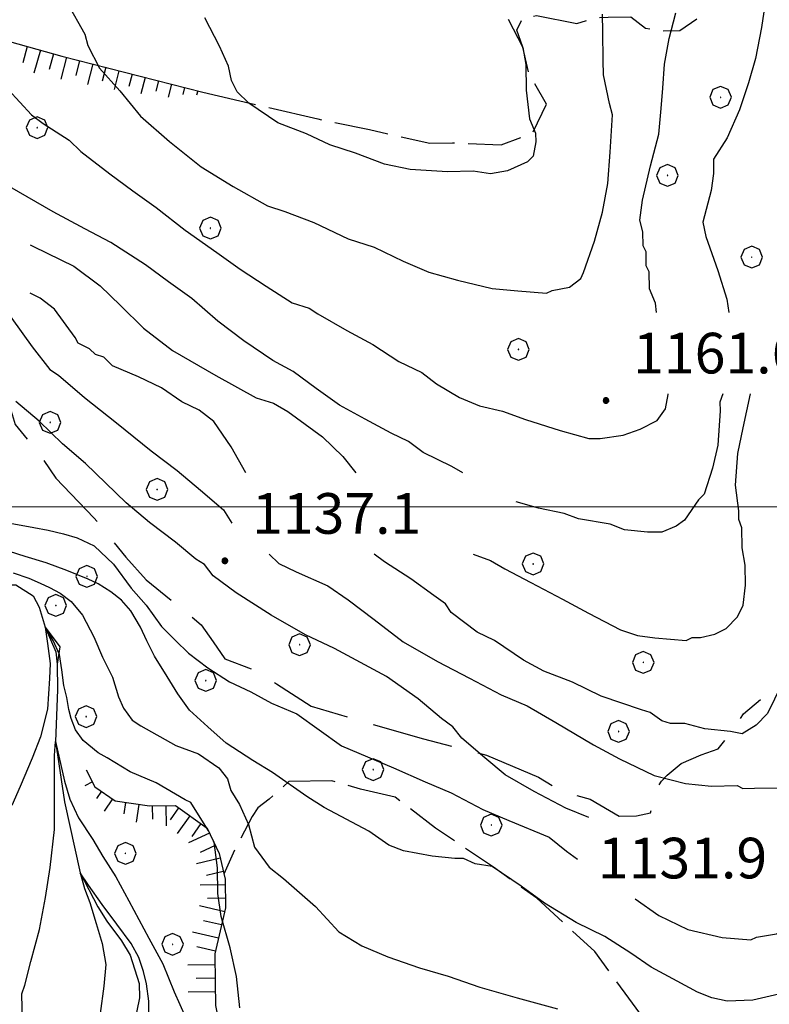
# Model space of a CAD drawing. Extents: x 2579672 to 2584496, y 4496787 to 4500245.
# Drawn here: x 2581137 to 2581275, y 4499408 to 4499590 of the extents above; entities that cross this region are included whole.
import ezdxf

# ---------------------------------------------------------------- set-up
doc = ezdxf.new("R2010")
doc.units = 0
doc.header["$LTSCALE"] = 5
doc.header["$MEASUREMENT"] = 0
for name, pattern in [('103', [4, 3, -1]), ('701', [2.5, 2, -0.5]), ('714', [2.5, -2, -0.5]), ('LSCA1', [1, -0.5, -0.5])]:
    doc.linetypes.add(name, pattern=pattern)
for name, color, linetype in [('10300000', 1, '103'), ('30200000', 1, 'Continuous'), ('60100000', 1, 'LSCA1'), ('70100000', 1, '701'), ('70400000', 1, 'Continuous'), ('71400000', 1, '714'), ('80100000', 2, 'Continuous'), ('80200000', 1, 'Continuous'), ('80400000', 1, 'Continuous'), ('A0140000', 2, 'Continuous'), ('PARAMETR', 1, 'Continuous')]:
    doc.layers.add(name, color=color, linetype=linetype)
doc.styles.get("Standard").update_dxf_attribs({"font": 'romans.shx'})

# ---------------------------------------------------------------- blocks, each defined once
blk = doc.blocks.new('BA1CORT')
at = {"linetype": 'Continuous'}
blk.add_line((0, 0), (0.7, 0), dxfattribs=at)
blk = doc.blocks.new('BA1LUNG')
at = {"linetype": 'Continuous'}
blk.add_line((0, 0), (1, 0), dxfattribs=at)
blk = doc.blocks.new('CERCHIO5')
at = {"linetype": 'Continuous'}
for p, q in [((-0.196, 0.064), (-0.206, 0.001)), ((-0.206, 0.001), (-0.196, -0.062)), ((-0.003, -0.202), (-0.206, 0.001)), ((-0.206, 0.001), (-0.003, 0.001)), ((-0.196, -0.062), (0.022, 0.2)), ((-0.168, 0.12), (-0.196, 0.064)), ((0.162, -0.118), (-0.196, 0.064)), ((-0.196, 0.064), (0.19, -0.062)), ((-0.183, 0.032), (-0.184, 0.013)), ((-0.184, 0.013), (-0.184, -0.047)), ((-0.18, 0.058), (-0.183, 0.032)), ((-0.167, 0.093), (-0.182, 0.091)), ((-0.182, 0.091), (-0.092, 0.063)), ((-0.152, 0.092), (-0.18, 0.058)), ((-0.158, 0.051), (-0.172, 0.001)), ((-0.172, 0.001), (-0.165, -0.077)), ((-0.168, -0.118), (0.094, 0.177)), ((-0.123, 0.166), (-0.168, 0.12)), ((0.19, -0.062), (-0.168, 0.12)), ((-0.168, 0.12), (0, 0)), ((0, 0), (-0.168, -0.118)), ((-0.152, 0.092), (-0.167, 0.093)), ((-0.166, 0.023), (-0.083, 0.112)), ((-0.122, -0.02), (-0.166, 0.023)), ((-0.072, 0.156), (-0.158, 0.051)), ((-0.138, 0.053), (-0.158, -0.016)), ((-0.142, 0.108), (-0.152, 0.092)), ((-0.126, 0.022), (-0.152, 0.092)), ((-0.127, 0.089), (-0.145, 0)), ((-0.145, 0), (-0.12, -0.069)), ((-0.092, 0.063), (-0.144, 0.144)), ((-0.144, 0.144), (-0.002, 0.069)), ((-0.105, 0.116), (-0.142, 0.108)), ((-0.076, 0.082), (-0.138, 0.053)), ((-0.072, 0.156), (-0.127, 0.089)), ((-0.127, 0.089), (-0.123, 0.112)), ((-0.11, -0.009), (-0.127, 0.089)), ((-0.091, -0.032), (-0.126, 0.022)), ((-0.066, 0.194), (-0.123, 0.166)), ((0.06, 0.194), (-0.123, -0.164)), ((-0.123, -0.164), (-0.066, 0.194)), ((-0.003, -0.202), (-0.123, 0.166)), ((-0.123, 0.166), (0.162, -0.118)), ((-0.123, 0.112), (-0.114, 0.138)), ((-0.084, 0.048), (-0.122, -0.02)), ((-0.114, 0.138), (-0.098, 0.178)), ((-0.072, 0.156), (-0.105, 0.116)), ((-0.098, 0.178), (-0.082, 0.172)), ((-0.022, 0.154), (-0.084, 0.048)), ((-0.083, 0.112), (0.009, 0.101)), ((-0.082, 0.172), (-0.032, 0.175)), ((-0.05, 0.134), (-0.076, 0.082)), ((0.022, 0.2), (-0.072, 0.156)), ((-0.032, 0.175), (-0.072, 0.156)), ((-0.003, 0.152), (-0.072, 0.156)), ((-0.051, 0.061), (-0.07, -0.008)), ((-0.068, -0.179), (0.035, 0.008)), ((-0.003, 0.204), (-0.066, 0.194)), ((-0.066, 0.194), (0.116, -0.164)), ((0.012, 0.149), (-0.051, 0.112)), ((-0.051, 0.112), (-0.051, 0.061)), ((-0.016, 0.097), (-0.051, 0.061)), ((-0.051, 0.061), (-0.016, 0.097)), ((-0.04, 0.124), (-0.05, 0.134)), ((-0.032, 0.175), (-0.04, 0.124)), ((0.01, 0.186), (-0.032, 0.175)), ((0, 0.174), (-0.032, 0.175)), ((-0.032, 0.175), (0.012, 0.149)), ((0.006, 0.054), (-0.026, -0.018)), ((0.061, 0.125), (-0.022, 0.154)), ((-0.016, 0.097), (0.034, 0.11)), ((0.065, 0.085), (-0.016, 0.097)), ((-0.003, 0.001), (-0.003, 0.204)), ((0.06, 0.194), (-0.003, 0.204)), ((-0.003, 0.001), (0.06, 0.194)), ((0.116, 0.166), (-0.003, -0.202)), ((0.058, 0.137), (-0.003, 0.152)), ((-0.003, 0.001), (0.197, 0.001)), ((-0.003, 0.001), (-0.003, -0.202)), ((-0.002, 0.069), (0.042, 0.197)), ((0.042, 0.16), (0, 0.174)), ((0.072, 0.053), (0.002, -0.036)), ((0.067, 0.043), (0.006, 0.054)), ((0.009, 0.101), (0.072, 0.053)), ((0.034, 0.11), (0.01, 0.186)), ((0.026, -0.083), (0.079, 0.072)), ((0.147, 0.135), (0.033, 0.066)), ((0.033, 0.066), (0.19, 0.064)), ((0.034, 0.11), (0.093, 0.094)), ((0.074, -0.087), (0.034, 0.11)), ((0.035, 0.008), (0.147, 0.135)), ((0.094, 0.177), (0.038, -0.196)), ((0.042, 0.197), (0.067, 0.101)), ((0.107, 0.137), (0.042, 0.16)), ((0.051, -0.062), (0.106, 0.031)), ((0.118, 0.117), (0.058, 0.137)), ((0.116, 0.166), (0.06, 0.194)), ((0.06, -0.192), (0.116, 0.166)), ((0.162, 0.12), (0.06, -0.192)), ((0.079, 0.072), (0.061, 0.125)), ((0.119, 0.036), (0.065, 0.085)), ((0.065, -0.017), (0.067, 0.043)), ((0.067, 0.101), (0.08, 0.184)), ((0.08, 0.184), (0.195, -0.034)), ((0.093, 0.094), (0.124, 0.053)), ((0.14, 0.07), (0.097, -0.076)), ((0.106, 0.031), (0.14, 0.105)), ((0.158, 0.109), (0.107, 0.137)), ((0.162, 0.12), (0.116, 0.166)), ((0.116, -0.164), (0.162, 0.12)), ((0.116, -0.06), (0.119, 0.036)), ((0.156, 0.064), (0.118, 0.117)), ((0.124, 0.053), (0.124, 0.053)), ((0.124, 0.053), (0.128, -0.03)), ((0.131, -0.07), (0.156, 0.001)), ((0.14, 0.105), (0.14, 0.07)), ((0.162, 0.044), (0.156, 0.064)), ((0.156, 0.001), (0.162, 0.044)), ((0.174, 0.064), (0.158, 0.109)), ((0.19, 0.064), (0.162, 0.12)), ((0.19, 0.064), (0.173, -0.096)), ((0.182, -0.008), (0.174, 0.064)), ((0.2, 0.001), (0.19, 0.064)), ((0.19, -0.062), (0.2, 0.001)), ((-0.196, -0.062), (-0.168, -0.118)), ((0.173, -0.096), (-0.196, -0.062)), ((-0.184, -0.047), (-0.165, -0.099)), ((-0.168, -0.118), (-0.123, -0.164)), ((-0.165, -0.077), (-0.13, -0.127)), ((-0.165, -0.099), (-0.12, -0.15)), ((-0.158, -0.016), (-0.117, -0.042)), ((-0.15, -0.04), (-0.156, -0.11)), ((-0.156, -0.11), (-0.106, -0.134)), ((-0.122, -0.02), (-0.15, -0.04)), ((-0.13, -0.127), (-0.06, -0.146)), ((-0.125, -0.057), (-0.108, -0.025)), ((-0.101, -0.082), (-0.125, -0.057)), ((-0.123, -0.164), (-0.066, -0.192)), ((-0.108, -0.025), (-0.122, -0.02)), ((-0.12, -0.069), (-0.087, -0.093)), ((-0.12, -0.15), (-0.06, -0.163)), ((-0.117, -0.042), (-0.078, -0.017)), ((-0.101, -0.082), (-0.11, -0.009)), ((-0.106, -0.134), (-0.093, -0.156)), ((-0.003, -0.094), (-0.101, -0.082)), ((-0.083, -0.14), (-0.101, -0.082)), ((-0.064, -0.045), (-0.097, -0.097)), ((-0.097, -0.097), (0.026, -0.134)), ((-0.093, -0.156), (-0.091, -0.18)), ((-0.054, -0.075), (-0.091, -0.032)), ((-0.091, -0.18), (-0.054, -0.075)), ((-0.087, -0.093), (-0.028, -0.126)), ((-0.034, -0.151), (-0.083, -0.14)), ((-0.07, -0.008), (-0.042, -0.049)), ((0.038, -0.196), (-0.068, -0.179)), ((-0.066, -0.192), (-0.003, -0.202)), ((0.097, -0.076), (-0.064, -0.045)), ((-0.06, -0.146), (0.011, -0.159)), ((-0.06, -0.163), (-0.032, -0.185)), ((0.002, -0.036), (-0.054, -0.075)), ((0.051, -0.062), (-0.054, -0.075)), ((-0.054, -0.075), (0.051, -0.062)), ((-0.054, -0.075), (-0.049, -0.182)), ((-0.049, -0.182), (0.026, -0.083)), ((-0.042, -0.049), (0.014, -0.064)), ((0.048, -0.128), (-0.034, -0.151)), ((-0.032, -0.185), (0.04, -0.182)), ((-0.028, -0.126), (0.048, -0.128)), ((-0.026, -0.018), (0.022, -0.048)), ((0.136, -0.106), (-0.003, -0.094)), ((-0.003, -0.202), (0.06, -0.192)), ((0.011, -0.159), (0.044, -0.153)), ((0.014, -0.064), (0.048, -0.061)), ((0.022, -0.048), (0.075, -0.075)), ((0.026, -0.134), (0.074, -0.087)), ((0.128, -0.03), (0.035, -0.054)), ((0.035, -0.054), (0.048, -0.128)), ((0.04, -0.182), (0.062, -0.176)), ((0.044, -0.153), (0.098, -0.127)), ((0.048, -0.061), (0.065, -0.017)), ((0.048, -0.128), (0.107, -0.112)), ((0.128, -0.03), (0.051, -0.062)), ((0.06, -0.192), (0.116, -0.164)), ((0.062, -0.176), (0.095, -0.16)), ((0.075, -0.075), (0.152, -0.078)), ((0.095, -0.16), (0.119, -0.147)), ((0.098, -0.127), (0.131, -0.07)), ((0.107, -0.112), (0.116, -0.06)), ((0.116, -0.164), (0.162, -0.118)), ((0.119, -0.147), (0.136, -0.106)), ((0.195, -0.034), (0.128, -0.03)), ((0.152, -0.078), (0.175, -0.074)), ((0.162, -0.118), (0.19, -0.062)), ((0.175, -0.074), (0.182, -0.008))]:
    blk.add_line(p, q, dxfattribs=at)
blk = doc.blocks.new('CERCHIO1')
at = {"linetype": 'Continuous'}
for p, q in [((0.003, 0.398), (-0.28, 0.28)), ((0.286, 0.28), (0.003, 0.398)), ((-0.28, 0.28), (-0.397, -0.002)), ((0, 0), (-0.002, -0.003)), ((0.002, 0.002), (0, 0)), ((0.005, 0.003), (0.002, 0.002)), ((0.009, 0.003), (0.005, 0.003)), ((0.011, 0.001), (0.009, 0.003)), ((0.013, -0.001), (0.011, 0.001)), ((0.403, -0.002), (0.286, 0.28)), ((-0.397, -0.002), (-0.28, -0.285)), ((-0.28, -0.285), (0.003, -0.402)), ((-0.002, -0.003), (-0.002, -0.006)), ((-0.002, -0.006), (0, -0.009)), ((0, -0.009), (0.002, -0.011)), ((0.002, -0.011), (0.005, -0.013)), ((0.003, -0.402), (0.286, -0.285)), ((0.005, -0.013), (0.009, -0.012)), ((0.009, -0.012), (0.011, -0.011)), ((0.011, -0.011), (0.013, -0.008)), ((0.014, -0.005), (0.013, -0.001)), ((0.013, -0.008), (0.014, -0.005)), ((0.286, -0.285), (0.403, -0.002))]:
    blk.add_line(p, q, dxfattribs=at)

msp = doc.modelspace()

# ---------------------------------------------------------------- linework, layer by layer
at = {"layer": '10300000', "linetype": '103', "flags": 128}
msp.add_lwpolyline([(2581042.64, 4499561.81), (2581045.27, 4499562.38), (2581048.44, 4499561.9), (2581051.1, 4499560.88), (2581055.93, 4499555.67), (2581061.27, 4499552.06), (2581063.91, 4499552.1), (2581069.79, 4499547.43), (2581077.23, 4499543.85), (2581084.68, 4499540.27), (2581090.01, 4499537.18), (2581095.88, 4499533.04), (2581102.25, 4499531.03), (2581105.91, 4499533.2), (2581108.02, 4499533.23), (2581110.67, 4499532.74), (2581113.88, 4499530.15), (2581121.35, 4499524.98), (2581125.58, 4499524.52), (2581128.22, 4499524.56), (2581129.81, 4499524.05), (2581132.47, 4499523.04), (2581135.17, 4499518.85), (2581136.28, 4499515.17), (2581140.58, 4499509.96), (2581143.82, 4499505.25), (2581150.8, 4499497.97), (2581156.72, 4499490.66), (2581160.48, 4499486.5), (2581166.89, 4499481.31), (2581170.64, 4499478.2), (2581172.8, 4499475.06), (2581174.96, 4499471.93), (2581180.27, 4499469.9), (2581184.53, 4499467.32), (2581190.93, 4499463.19), (2581199.42, 4499460.68), (2581211.61, 4499457.17), (2581223.28, 4499454.18), (2581228.06, 4499452.14), (2581232.84, 4499450.1), (2581237.11, 4499447.52), (2581242.41, 4499446.02), (2581247.74, 4499442.93), (2581250.91, 4499442.98), (2581253.54, 4499443.54), (2581254.53, 4499447.78), (2581255.56, 4499449.38), (2581256.6, 4499450.46), (2581259.21, 4499452.61), (2581262.88, 4499454.25), (2581266.03, 4499455.35), (2581268.1, 4499458.02), (2581270.69, 4499461.76), (2581273.82, 4499464.45)], dxfattribs=at)
at = {"layer": '30200000', "linetype": 'Continuous', "flags": 128}
msp.add_lwpolyline([(2581136.41, 4499485.61), (2581139.61, 4499483.55), (2581140.7, 4499481.45), (2581141.81, 4499477.77), (2581143.77, 4499473.2), (2581144.03, 4499470.94), (2581144.1, 4499466.19), (2581143.72, 4499456.68), (2581145.41, 4499445.58), (2581148.31, 4499432.46), (2581151.57, 4499426.17), (2581153.19, 4499423.55), (2581155.89, 4499419.9), (2581157.51, 4499417.28), (2581159.18, 4499412.03), (2581159.22, 4499409.39), (2581158.23, 4499404.62)], dxfattribs=at)
at = {"layer": '60100000', "linetype": 'LSCA1', "flags": 128}
for points in [[(2580996.4, 4499622.19), (2580998.25, 4499617.65), (2581001.45, 4499616.99), (2581010.36, 4499615.45), (2581025.43, 4499612.14), (2581031.81, 4499612.19), (2581042.32, 4499609.3), (2581052.38, 4499605.27), (2581065.18, 4499600.57), (2581073.4, 4499599.03), (2581081.39, 4499597.5), (2581089.41, 4499592.99), (2581096.94, 4499591.45), (2581103.33, 4499590.58), (2581111.77, 4499589.96), (2581119.76, 4499589.33), (2581132.09, 4499586.69), (2581144.88, 4499583.13), (2581170.92, 4499576.48)], [(2581149.39, 4499451.48), (2581151.02, 4499448.33), (2581154.76, 4499445.75), (2581161.11, 4499444.79), (2581165.86, 4499444.86), (2581171.73, 4499440.72), (2581173.91, 4499436), (2581175.04, 4499431.27), (2581175.12, 4499425.99), (2581173.14, 4499417.51), (2581173.22, 4499412.23), (2581173.28, 4499408.01), (2581174.43, 4499402.22), (2581177.7, 4499394.87), (2581182.55, 4499388.61), (2581188.46, 4499381.83), (2581195.41, 4499376.66), (2581200.77, 4499370.93), (2581206.64, 4499367.32), (2581213, 4499365.31), (2581219.32, 4499366.46), (2581223.02, 4499366.51), (2581228.83, 4499366.6), (2581232.51, 4499367.19), (2581237.3, 4499365.15), (2581241.58, 4499361.51), (2581244.81, 4499357.34), (2581249.09, 4499353.71), (2581250.21, 4499349.5)]]:
    msp.add_lwpolyline(points, dxfattribs=at)
at = {"layer": '70100000', "linetype": '701', "flags": 128}
for points in [[(2581170.92, 4499576.48), (2581192.12, 4499571.52), (2581201.66, 4499569.55), (2581212.78, 4499567.08), (2581217.01, 4499567.14), (2581225.99, 4499566.75), (2581231.76, 4499568.95), (2581234.32, 4499574.27), (2581231.07, 4499580.03), (2581229.94, 4499584.76), (2581228.84, 4499587.91), (2581229.86, 4499590.04), (2581232.49, 4499590.61), (2581239.91, 4499589.14), (2581243.59, 4499590.25), (2581245.7, 4499590.28), (2581249.92, 4499590.35), (2581252.59, 4499588.27), (2581255.77, 4499587.79), (2581258.94, 4499587.84), (2581262.07, 4499590)], [(2581257.35, 4499323.09), (2581264.11, 4499330.06), (2581267.19, 4499335.92), (2581265.48, 4499344.34), (2581264.81, 4499353.83), (2581258.87, 4499362.19), (2581258.19, 4499372.74), (2581258.05, 4499381.72), (2581257.92, 4499390.17), (2581254.62, 4499399.09), (2581252.41, 4499405.4), (2581243.24, 4499417.93), (2581232.53, 4499427.8), (2581224.53, 4499433.49), (2581213.86, 4499440.72), (2581206.38, 4499446.42), (2581200.02, 4499447.9), (2581194.71, 4499449.41), (2581186.8, 4499449.29), (2581183.15, 4499446.07), (2581181.06, 4499444.45), (2581180.03, 4499442.85), (2581176.95, 4499436.99), (2581174.82, 4499432.19)]]:
    msp.add_lwpolyline(points, dxfattribs=at)
at = {"layer": '71400000', "linetype": '714', "flags": 128}
msp.add_lwpolyline([(2581214.36, 4499121.66), (2581216.97, 4499117.19), (2581219.76, 4499107.2), (2581220.98, 4499096.12), (2581219.77, 4499071.29), (2581218.41, 4499056.48), (2581220.19, 4499043.83), (2581222.94, 4499036.48), (2581223.56, 4499030.16), (2581225.82, 4499020.69), (2581225.37, 4499015.4), (2581222.83, 4499009.02), (2581218.68, 4499004.21), (2581213, 4498995.67), (2581211.52, 4498988.79), (2581212.66, 4498982.99), (2581212.98, 4498961.88), (2581214.23, 4498949.22), (2581212.28, 4498938.1), (2581209.28, 4498936.4), (2581206, 4498935.75), (2581203.08, 4498934.24), (2581199.1, 4498931.6), (2581195.32, 4498926.58), (2581189.8, 4498919.8), (2581186.44, 4498913.65), (2581176.18, 4498899.88), (2581171.3, 4498893.84), (2581168.35, 4498892.65), (2581165.23, 4498891.64), (2581161.45, 4498891.59), (2581158.15, 4498892.24), (2581155.18, 4498893.78), (2581151.82, 4498897.54), (2581147.37, 4498901.32), (2581139.02, 4498906.8), (2581131.49, 4498911.74), (2581126.04, 4498914.63), (2581119.3, 4498917.62), (2581114.69, 4498921.59), (2581099.25, 4498935.55), (2581082.83, 4498953.55), (2581075.02, 4498959.82), (2581070.2, 4498964.26), (2581067.81, 4498968.85), (2581065.3, 4498971.98), (2581059.95, 4498971.9), (2581055.81, 4498970.35), (2581053.03, 4498968.43), (2581050.19, 4498964.33), (2581048.06, 4498959.9), (2581046.79, 4498956.72), (2581045.91, 4498954.9), (2581042.11, 4498954.24), (2581038.23, 4498955.15), (2581034.77, 4498956.08), (2581027.36, 4498960.42), (2581021.32, 4498962.52), (2581012.39, 4498965.08), (2581004.06, 4498966.02), (2580996.21, 4498966.95), (2580990.84, 4498968.14), (2580986.28, 4498969.84), (2580984.34, 4498970.86), (2580984.32, 4498972), (2580986.78, 4498973.38), (2580988.98, 4498974.39), (2580990.92, 4498974.98), (2580992.59, 4498976.02), (2580995.79, 4498979.31), (2580999.34, 4498982.19), (2581003.43, 4498985.29), (2581006.83, 4498989.96), (2581008.62, 4498994.96), (2581007.29, 4498999.36), (2581003.24, 4499006.61), (2580996.68, 4499011.91), (2580993.44, 4499015.58), (2580989.84, 4499018.32), (2580988.92, 4499019.92), (2580989.13, 4499022.31), (2580988.18, 4499026.13), (2580980.2, 4499044.87), (2580974.19, 4499059.76), (2580970.31, 4499071.84), (2580966.49, 4499081.51), (2580964.55, 4499088.77), (2580962.32, 4499097.4), (2580960.34, 4499107.33), (2580956.58, 4499129.67), (2580951.85, 4499163.11), (2580945.67, 4499204.27), (2580939.12, 4499234.89), (2580934.07, 4499253.85), (2580930.45, 4499268.21), (2580927.47, 4499291.54), (2580925.01, 4499314.45), (2580923.12, 4499335.46), (2580922.92, 4499348.62), (2580922.49, 4499359.63), (2580922.92, 4499365.95), (2580922.85, 4499370.29), (2580925.29, 4499380.15), (2580930.02, 4499400.09), (2580930.99, 4499405.93), (2580932.95, 4499414.85), (2580934.73, 4499421.31), (2580935.21, 4499426.04), (2580935.12, 4499431.85), (2580935.04, 4499437.66), (2580935.01, 4499439.21), (2580934.39, 4499442.9), (2580933.19, 4499446.33), (2580931.41, 4499449.47), (2580925.34, 4499456.96), (2580916.6, 4499465.44), (2580912.58, 4499468.3), (2580907.62, 4499472.85), (2580903.43, 4499477.43), (2580897.76, 4499484.76), (2580889.65, 4499493.15), (2580879.69, 4499503.59), (2580873.05, 4499509.77), (2580870.34, 4499513.19), (2580867.85, 4499515.34), (2580865.79, 4499517.33), (2580877.2, 4499513.27), (2580881.2, 4499510.69), (2580886.51, 4499508.92), (2580891.05, 4499505.29), (2580895.3, 4499504.04), (2580902.79, 4499497.29), (2580905.23, 4499492.84), (2580906.9, 4499487.32), (2580908.02, 4499483.37), (2580910.49, 4499477.07), (2580915.06, 4499471.33), (2580918.54, 4499468.48), (2580923.58, 4499467.24), (2580929.12, 4499467.06), (2580935.17, 4499468.73), (2580938.03, 4499471.68), (2580941.11, 4499477.27), (2580943.67, 4499483.12), (2580945.7, 4499488.17), (2580948.48, 4499496.39), (2580951.76, 4499506.74), (2580954.26, 4499516.02), (2580957.04, 4499524.25), (2580959.04, 4499531.67), (2580960.79, 4499538.03), (2580960.71, 4499543.05), (2580965.03, 4499545.26), (2580968.16, 4499548.21), (2580973.28, 4499558.58), (2580969.1, 4499569.04), (2580967.58, 4499571.89), (2580973.08, 4499572.64), (2580982.32, 4499572.52), (2580986.28, 4499572.84), (2580993.11, 4499574.79), (2580998.38, 4499575.66), (2581003.37, 4499577.59), (2581008.89, 4499579.26), (2581013.34, 4499581.43), (2581019.92, 4499572.83), (2581031.69, 4499558.77), (2581042.81, 4499542.17), (2581051.37, 4499534.91), (2581058.66, 4499528.79), (2581078.33, 4499520.64), (2581087.9, 4499516.03), (2581093.23, 4499512.95), (2581102.31, 4499506.22), (2581114.62, 4499495.31), (2581120.48, 4499491.71), (2581125.27, 4499489.14), (2581129.53, 4499486.56), (2581133.25, 4499485.56), (2581136.41, 4499485.61), (2581139.61, 4499483.55), (2581140.7, 4499481.45), (2581141.81, 4499477.77), (2581144.51, 4499474.12), (2581144.03, 4499470.94), (2581144.1, 4499466.19), (2581143.72, 4499456.68), (2581145.41, 4499445.58), (2581148.31, 4499432.46), (2581151.57, 4499426.17), (2581153.19, 4499423.55), (2581155.89, 4499419.9), (2581157.51, 4499417.28), (2581159.18, 4499412.03), (2581159.22, 4499409.39), (2581158.23, 4499404.62), (2581156.69, 4499401.96), (2581156.19, 4499399.84), (2581155.2, 4499395.6), (2581155.23, 4499393.48), (2581155.3, 4499389.26), (2581155.86, 4499386.63), (2581158.04, 4499382.44), (2581162.32, 4499378.81), (2581163.93, 4499376.72), (2581165.04, 4499373.57), (2581166.69, 4499369.37), (2581168.35, 4499364.11), (2581168.93, 4499360.42), (2581173.28, 4499352.57), (2581182.47, 4499338.45), (2581188.47, 4499325.87), (2581192.73, 4499323.29), (2581199.59, 4499323.4), (2581204.37, 4499321.88), (2581212.84, 4499320.43), (2581217.67, 4499315.22), (2581218.27, 4499310.48), (2581216.73, 4499307.28), (2581215.74, 4499303.05), (2581212.65, 4499298.25), (2581212.22, 4499291.37), (2581213.35, 4499286.64), (2581215.01, 4499281.91), (2581217.74, 4499275.62), (2581218.34, 4499270.87), (2581220, 4499266.15), (2581220.06, 4499261.92), (2581220.14, 4499256.64), (2581220.24, 4499250.31), (2581218.18, 4499246.58), (2581214.59, 4499239.66), (2581213.09, 4499233.83), (2581210.57, 4499225.87), (2581208.57, 4499218.45), (2581209.71, 4499213.18), (2581209.25, 4499208.42), (2581207.73, 4499204.18), (2581205.16, 4499199.91), (2581203.62, 4499196.72), (2581199.44, 4499194.02), (2581195.8, 4499190.27), (2581194.28, 4499186.02), (2581194.31, 4499183.91), (2581194.92, 4499178.64), (2581196.61, 4499171.27), (2581198.44, 4499155.45), (2581201.78, 4499143.89), (2581207.28, 4499129.19), (2581212.09, 4499125.56)], close=True, dxfattribs=at)
at = {"layer": '80100000', "linetype": 'Continuous', "flags": 128}
for points in [[(2581139.06, 4499548.31), (2581139.7, 4499547.97), (2581147.14, 4499544.39), (2581151.95, 4499540.76), (2581155.7, 4499537.12), (2581159.99, 4499532.96), (2581165.33, 4499528.82), (2581173.32, 4499524.19), (2581180.78, 4499520.08), (2581183.96, 4499519.07), (2581186.62, 4499517.53), (2581193.03, 4499512.87), (2581196.78, 4499509.23), (2581199.17, 4499506.25)], [(2581220.79, 4499491.25), (2581224, 4499490.1), (2581226.67, 4499488.56), (2581231.46, 4499485.99), (2581237.31, 4499482.91), (2581242.11, 4499480.34), (2581247.96, 4499477.26), (2581251.14, 4499476.26), (2581254.32, 4499475.78), (2581260.13, 4499475.34), (2581261.18, 4499475.88), (2581262.77, 4499475.9), (2581265.4, 4499476.47), (2581267.49, 4499477.56), (2581269.57, 4499479.7), (2581270.6, 4499481.83), (2581271.07, 4499485.53), (2581271.01, 4499489.23), (2581270.44, 4499492.39), (2581270.38, 4499496.09), (2581269.83, 4499497.66), (2581269.81, 4499499.25), (2581269.21, 4499503.99), (2581269.65, 4499509.8), (2581270.63, 4499514.57), (2581271.98, 4499520.83)], [(2581277.18, 4499410.09), (2581272.43, 4499408.98), (2581267.69, 4499408.79), (2581264.83, 4499409.4), (2581262.17, 4499410.42), (2581258.45, 4499412.47), (2581253.65, 4499415.04), (2581249.92, 4499417.62), (2581245.12, 4499420.72), (2581239.8, 4499423.28), (2581233.94, 4499426.89), (2581229.66, 4499429.99), (2581224.33, 4499433.61), (2581221.15, 4499434.09), (2581219.03, 4499435.11), (2581217.44, 4499435.09), (2581213.21, 4499435.55), (2581207.92, 4499436.53), (2581205.26, 4499437.54), (2581201.52, 4499440.13), (2581193.28, 4499444.52), (2581190.1, 4499446.51), (2581183.77, 4499450.95), (2581180.16, 4499453.16), (2581175.25, 4499456.38), (2581171.85, 4499459.37), (2581168.47, 4499462.47), (2581166.28, 4499465.46), (2581164.31, 4499468.68), (2581162.02, 4499472.45), (2581160.6, 4499475.23), (2581159.39, 4499477.77), (2581157.64, 4499480.77), (2581155.91, 4499482.77), (2581153.94, 4499484.31), (2581151.63, 4499485.75), (2581149.74, 4499486.62), (2581145.83, 4499488.25), (2581142.03, 4499489.65), (2581138.12, 4499490.82), (2581135.25, 4499491.76)]]:
    msp.add_lwpolyline(points, dxfattribs=at)
at = {"layer": '80200000', "linetype": 'Continuous', "flags": 128}
for points in [[(2581145.88, 4499592.95), (2581149.14, 4499587.19), (2581149.7, 4499585.09), (2581151.87, 4499580.9), (2581155.63, 4499576.73), (2581159.4, 4499572.03), (2581164.75, 4499567.36), (2581170.63, 4499562.7), (2581176.49, 4499559.09), (2581182.88, 4499555.49), (2581186.07, 4499554.48), (2581191.38, 4499552.45), (2581197.76, 4499549.38), (2581202.54, 4499547.87), (2581207.86, 4499545.31), (2581212.64, 4499543.27), (2581217.94, 4499541.76), (2581224.3, 4499540.27), (2581229.06, 4499539.82), (2581234.35, 4499539.37), (2581235.4, 4499539.91), (2581238.56, 4499540.49), (2581240.64, 4499542.11), (2581241.16, 4499543.17), (2581243.18, 4499549.01), (2581244.68, 4499554.31), (2581245.66, 4499559.61), (2581246.1, 4499565.42), (2581246.52, 4499572.29), (2581245.96, 4499574.4), (2581244.83, 4499579.66), (2581244.79, 4499582.3), (2581244.71, 4499587.58), (2581244.64, 4499590.83)], [(2581274.59, 4499592.54), (2581274.03, 4499588.38), (2581272.89, 4499582.66), (2581271.62, 4499578.21), (2581269.93, 4499573.19), (2581267.66, 4499568.03), (2581265.13, 4499564.13), (2581265.17, 4499561.49), (2581264.69, 4499558.31), (2581263.19, 4499552.48), (2581263.76, 4499549.85), (2581265.97, 4499543.54), (2581267.63, 4499538.29), (2581267.98, 4499535.83)], [(2581254.64, 4499535.83), (2581254.44, 4499537.56), (2581253.35, 4499540.18), (2581253.3, 4499543.35), (2581252.75, 4499544.4), (2581252.71, 4499547.04), (2581252.17, 4499548.09), (2581252.13, 4499550.73), (2581251.57, 4499552.83), (2581252.04, 4499556.54), (2581253.53, 4499562.89), (2581255.03, 4499568.73), (2581255.48, 4499573.48), (2581255.8, 4499577.2), (2581256.09, 4499581.64), (2581256.94, 4499586.38), (2581258.2, 4499591.11)], [(2581227.25, 4499589.96), (2581229.97, 4499584.72), (2581230.54, 4499581.56), (2581230.61, 4499576.81), (2581231.22, 4499571.53), (2581232.32, 4499568.91), (2581232.34, 4499567.33), (2581231.85, 4499564.68), (2581230.81, 4499563.61), (2581227.14, 4499561.97), (2581223.98, 4499561.39), (2581220.81, 4499561.87), (2581216.05, 4499561.8), (2581209.18, 4499562.22), (2581204.42, 4499563.21), (2581199.1, 4499565.24), (2581194.33, 4499566.75), (2581190.07, 4499568.8), (2581184.76, 4499570.83), (2581179.43, 4499574.45), (2581177.28, 4499576.53), (2581176.2, 4499578.62), (2581175.63, 4499581.25), (2581173.99, 4499584.93), (2581171.27, 4499590.17)], [(2581135.03, 4499576.94), (2581139.33, 4499572.26), (2581141.46, 4499570.7), (2581146.26, 4499567.61), (2581148.41, 4499565.53), (2581153.75, 4499561.39), (2581158.02, 4499558.28), (2581162.29, 4499555.18), (2581167.64, 4499551.03), (2581173.51, 4499546.9), (2581177.78, 4499543.79), (2581182.58, 4499540.7), (2581187.38, 4499537.6), (2581190.56, 4499536.6), (2581192.16, 4499535.56), (2581197.49, 4499532.48), (2581202.28, 4499529.91), (2581207.08, 4499526.81), (2581211.33, 4499524.76), (2581214.01, 4499522.69), (2581218.27, 4499520.12), (2581221.99, 4499518.59), (2581226.23, 4499517.6), (2581230.48, 4499516.08), (2581236.84, 4499514.06), (2581242.15, 4499512.56), (2581244.26, 4499512.59), (2581248.47, 4499513.18), (2581251.63, 4499514.28), (2581254.77, 4499515.92), (2581256.32, 4499518.05), (2581256.81, 4499520.7), (2581256.81, 4499520.83)], [(2581218.9, 4499506.25), (2581216.88, 4499507.42), (2581211.56, 4499509.98), (2581208.89, 4499512.05), (2581205.69, 4499513.59), (2581200.9, 4499516.16), (2581196.11, 4499518.73), (2581191.84, 4499521.83), (2581187.57, 4499524.93), (2581183.84, 4499526.99), (2581178.51, 4499530.6), (2581173.7, 4499534.23), (2581168.88, 4499538.38), (2581164.61, 4499541.48), (2581160.34, 4499544.59), (2581153.94, 4499548.71), (2581149.15, 4499551.28), (2581143.29, 4499554.36), (2581135.3, 4499558.99)], [(2581133.39, 4499537.94), (2581133.51, 4499537.84), (2581135.67, 4499534.71), (2581139.45, 4499529.49), (2581142.68, 4499525.31), (2581144.28, 4499524.28), (2581149.09, 4499520.13), (2581154.97, 4499515.46), (2581161.39, 4499510.28), (2581166.19, 4499506.66), (2581170.47, 4499503.02), (2581174.75, 4499499.39), (2581176.25, 4499496.99)], [(2581178.87, 4499506.25), (2581176.16, 4499511.03), (2581172.92, 4499515.73), (2581170.25, 4499517.81), (2581167.06, 4499519.34), (2581163.32, 4499521.93), (2581159.07, 4499523.97), (2581154.28, 4499526.01), (2581152.68, 4499527.57), (2581151.09, 4499528.08), (2581150.01, 4499529.12), (2581147.89, 4499530.14), (2581147.34, 4499531.19), (2581143.57, 4499536.41), (2581140.89, 4499538.48), (2581139.06, 4499539.37)], [(2581266.84, 4499520.83), (2581266.34, 4499519.26), (2581266.36, 4499517.67), (2581265.93, 4499511.33), (2581264.94, 4499507.09), (2581263.42, 4499502.32), (2581262.38, 4499501.25), (2581259.8, 4499497.51), (2581258.23, 4499496.43), (2581255.61, 4499495.33), (2581252.97, 4499495.29), (2581248.74, 4499495.76), (2581246.08, 4499496.77), (2581240.26, 4499497.74), (2581237.6, 4499498.76), (2581232.83, 4499499.74), (2581228.75, 4499500.91)], [(2581242.13, 4499442.68), (2581237.9, 4499444.37), (2581232.04, 4499447.45), (2581226.71, 4499450.54), (2581222.97, 4499453.65), (2581218.69, 4499457.28), (2581217.08, 4499459.37), (2581214.94, 4499460.92), (2581210.66, 4499464.55), (2581204.79, 4499468.69), (2581200, 4499471.26), (2581195.21, 4499473.83), (2581189.89, 4499476.39), (2581183.5, 4499479.99), (2581177.1, 4499484.11), (2581172.83, 4499487.22), (2581171.21, 4499489.31), (2581169.61, 4499490.34), (2581165.87, 4499493.45), (2581161.06, 4499497.07), (2581156.78, 4499500.7), (2581153.03, 4499504.34), (2581149.28, 4499507.98), (2581145, 4499511.62), (2581140.71, 4499515.78), (2581136.43, 4499519.41)], [(2581135.35, 4499496.95), (2581139.73, 4499496.13), (2581142.39, 4499495.66), (2581145.22, 4499495.02), (2581147.71, 4499494.23), (2581150.84, 4499492.8), (2581154.46, 4499489.41), (2581157.68, 4499484.98), (2581160.45, 4499481.84), (2581163.32, 4499477.87), (2581165.85, 4499475.3), (2581168.27, 4499472.96), (2581171.84, 4499470.27), (2581175.87, 4499467.7), (2581179.78, 4499465.84), (2581183.58, 4499463.73), (2581188.28, 4499461.76), (2581196.53, 4499455.89), (2581201.32, 4499453.85), (2581206.1, 4499451.81), (2581211.95, 4499449.26), (2581216.73, 4499447.22), (2581222.59, 4499444.14), (2581227.37, 4499442.1), (2581234.81, 4499439.04), (2581238.02, 4499436.45), (2581240.06, 4499434.97)], [(2581183.14, 4499491.25), (2581184.94, 4499489.51), (2581188.13, 4499487.98), (2581193.97, 4499485.42), (2581197.71, 4499482.84), (2581202.52, 4499479.22), (2581207.86, 4499475.07), (2581214.25, 4499471.47), (2581220.11, 4499468.39), (2581225.96, 4499465.31), (2581230.75, 4499463.27), (2581236.07, 4499460.19), (2581243, 4499456.07), (2581247.79, 4499453.5), (2581254.17, 4499450.43), (2581260.01, 4499448.93), (2581264.77, 4499448.47), (2581269.52, 4499448.55), (2581270.58, 4499448.03), (2581272.69, 4499448.07), (2581277.97, 4499448.15)], [(2581277.68, 4499467.15), (2581275.12, 4499461.83), (2581273.04, 4499459.69), (2581270.43, 4499458.07), (2581268.31, 4499458.56), (2581263.55, 4499459.02), (2581259.84, 4499460.02), (2581257.2, 4499459.98), (2581255.61, 4499460.48), (2581253.47, 4499462.03), (2581251.88, 4499462.54), (2581244.45, 4499465.07), (2581239.13, 4499467.63), (2581233.82, 4499469.66), (2581230.09, 4499471.71), (2581224.75, 4499475.33), (2581221.56, 4499476.87), (2581216.76, 4499480.49), (2581215.68, 4499482.06), (2581213.54, 4499483.61), (2581209.27, 4499486.71), (2581204.47, 4499489.81), (2581202.56, 4499491.25)], [(2581135.9, 4499487.79), (2581138.81, 4499486.84), (2581140.89, 4499485.92), (2581142.61, 4499485.1), (2581144.57, 4499484.05), (2581146.63, 4499482.53), (2581148.72, 4499479.96), (2581150.78, 4499475.99), (2581152.4, 4499472.27), (2581154.23, 4499468.53), (2581155.38, 4499464.91), (2581156.31, 4499462.81), (2581157.91, 4499460.59), (2581159.51, 4499459.56), (2581165.91, 4499455.96), (2581170.15, 4499454.44), (2581173.89, 4499451.85), (2581175.5, 4499449.77), (2581176.06, 4499447.66), (2581177.69, 4499445.05), (2581179.33, 4499441.37), (2581180.45, 4499437.17), (2581183.14, 4499433.51), (2581185.81, 4499431.44), (2581191.7, 4499426.25), (2581196, 4499421.56), (2581200.26, 4499418.98), (2581205.04, 4499416.94), (2581210.88, 4499414.92), (2581216.19, 4499413.42), (2581222.03, 4499411.39), (2581228.92, 4499409.38), (2581236.34, 4499407.38)], [(2581177.73, 4499407.55), (2581177.11, 4499413.35), (2581175.97, 4499418.62), (2581174.3, 4499424.4), (2581173.71, 4499428.62), (2581173.64, 4499433.37), (2581173.04, 4499438.11), (2581171.95, 4499440.21), (2581168.7, 4499445.44), (2581167.64, 4499445.95), (2581162.31, 4499449.04), (2581157.53, 4499451.08), (2581153.27, 4499453.65), (2581151.59, 4499454.62), (2581148.83, 4499456.85), (2581147.44, 4499458.84), (2581146.63, 4499460.94), (2581146.17, 4499462.57), (2581145.83, 4499464.79), (2581145.27, 4499467.02), (2581144.92, 4499469.93), (2581144.45, 4499472.73), (2581143.31, 4499475.3), (2581141.81, 4499477.77), (2581142.27, 4499474.75), (2581142.73, 4499471.1), (2581142.61, 4499468.3), (2581142.24, 4499462.63), (2581140.99, 4499457.57), (2581139.43, 4499453.59), (2581137.24, 4499448.36), (2581135.67, 4499444.86)], [(2581137.63, 4499404.84), (2581137.55, 4499410.12), (2581138.06, 4499411.71), (2581139.2, 4499416.12), (2581140.76, 4499421.99), (2581141.89, 4499427.88), (2581142.74, 4499433.45), (2581143.58, 4499440.48), (2581143.58, 4499445.36), (2581143.58, 4499450.66), (2581143.58, 4499454.09), (2581143.72, 4499456.68), (2581145.41, 4499449.37), (2581146.41, 4499446.07), (2581147.97, 4499442.63), (2581150.64, 4499438.61), (2581152.48, 4499435.46), (2581154.88, 4499431.74), (2581157.28, 4499427.3), (2581160.95, 4499420.41), (2581163.51, 4499415.68), (2581165.62, 4499410.52), (2581167.72, 4499405.82)], [(2581160.95, 4499405.66), (2581160.95, 4499408.81), (2581160.53, 4499411.97), (2581159.97, 4499414.26), (2581159.12, 4499416.84), (2581157.7, 4499419.41), (2581155.03, 4499422.99), (2581152.34, 4499426.59), (2581149.81, 4499430.16), (2581148.31, 4499432.46), (2581149.09, 4499429.59), (2581150.08, 4499427.01), (2581151.22, 4499423.14), (2581152.34, 4499419.41), (2581153.03, 4499415.52), (2581152.68, 4499411.55), (2581151.96, 4499406.5)], [(2581250.67, 4499427.68), (2581255.09, 4499424.57), (2581260.41, 4499422.01), (2581266.77, 4499420.52), (2581272.06, 4499420.07), (2581273.11, 4499420.61), (2581276.8, 4499421.2), (2581279.42, 4499422.29), (2581284.66, 4499425.01), (2581289.38, 4499427.68)]]:
    msp.add_lwpolyline(points, dxfattribs=at)
at = {"layer": 'PARAMETR', "linetype": 'Continuous', "lineweight": 0, "flags": 128}
msp.add_lwpolyline([(2579834.46, 4499500), (2583357.9, 4499500)], dxfattribs=at)

# ---------------------------------------------------------------- block references
at = {"layer": '60100000', "linetype": 'Continuous'}
for name, p, xscale, yscale, zscale, rotation in [('BA1CORT', (2581138.53, 4499584.9), 4.501793647241012, 4.501793647241012, 4.501793647241012, 254.4654916199675), ('BA1LUNG', (2581140.94, 4499584.23), 4.406043953948005, 4.406043953948005, 4.406043953948005, 254.4654916270919), ('BA1CORT', (2581143.35, 4499583.56), 4.302493521621441, 4.302493521621441, 4.302493521621441, 254.4654916143007), ('BA1LUNG', (2581145.76, 4499582.91), 4.189757662406291, 4.189757662406291, 4.189757662406291, 255.6612827764838), ('BA1CORT', (2581148.18, 4499582.29), 4.06604675837929, 4.06604675837929, 4.06604675837929, 255.6612827934404), ('BA1LUNG', (2581150.61, 4499581.67), 3.928991160700434, 3.928991160700434, 3.928991160700434, 255.6612828080319), ('BA1CORT', (2581153.03, 4499581.05), 3.775359867207965, 3.775359867207965, 3.775359867207965, 255.661282808178), ('BA1LUNG', (2581155.45, 4499580.43), 3.600584704250963, 3.600584704250963, 3.600584704250963, 255.6612828090717), ('BA1CORT', (2581157.87, 4499579.81), 3.397902617551488, 3.397902617551488, 3.397902617551488, 255.6612827994423), ('BA1LUNG', (2581160.29, 4499579.19), 3.156676423802825, 3.156676423802825, 3.156676423802825, 255.6612827877439), ('BA1CORT', (2581162.72, 4499578.57), 2.85872084194557, 2.85872084194557, 2.85872084194557, 255.6612828043269), ('BA1LUNG', (2581165.14, 4499577.96), 2.468875840608108, 2.468875840608108, 2.468875840608108, 255.6612827610993), ('BA1CORT', (2581167.56, 4499577.34), 1.903838028856498, 1.903838028856498, 1.903838028856498, 255.6612827882816), ('BA1LUNG', (2581169.98, 4499576.72), 0.8614393313032525, 0.8614393313032525, 0.8614393313032525, 255.661282792897), ('BA1LUNG', (2581150.54, 4499449.26), 1.593105970878508, 1.593105970878508, 1.593105970878508, 207.3958901118359), ('BA1CORT', (2581152.22, 4499447.5), 2.27853375071643, 2.27853375071643, 2.27853375071643, 235.3854918106911), ('BA1LUNG', (2581154.28, 4499446.08), 2.721466281108294, 2.721466281108294, 2.721466281108294, 235.385491811413), ('BA1CORT', (2581156.65, 4499445.46), 3.049340826654104, 3.049340826654104, 3.049340826654104, 261.3955764398022), ('BA1LUNG', (2581159.12, 4499445.09), 3.30977253692494, 3.30977253692494, 3.30977253692494, 261.3955764349111), ('BA1CORT', (2581161.6, 4499444.8), 3.525828706022171, 3.525828706022171, 3.525828706022171, 270.8442977322897), ('BA1LUNG', (2581164.1, 4499444.83), 3.710452875685142, 3.710452875685142, 3.710452875685142, 270.8442977306826), ('BA1CORT', (2581166.46, 4499444.43), 3.871639712415827, 3.871639712415827, 3.871639712415827, 234.7962099053837), ('BA1LUNG', (2581168.51, 4499442.99), 4.014675028084892, 4.014675028084892, 4.014675028084892, 234.7962099281352), ('BA1CORT', (2581170.55, 4499441.55), 4.143236320683577, 4.143236320683577, 4.143236320683577, 234.7962099186043), ('BA1LUNG', (2581172.17, 4499439.76), 4.2599855820352, 4.2599855820352, 4.2599855820352, 204.7851490874963), ('BA1CORT', (2581173.22, 4499437.49), 4.366911887339243, 4.366911887339243, 4.366911887339243, 204.7851490833931), ('BA1LUNG', (2581174.11, 4499435.16), 4.465540669063807, 4.465540669063807, 4.465540669063807, 193.4787700555065), ('BA1CORT', (2581174.69, 4499432.73), 4.557067489300499, 4.557067489300499, 4.557067489300499, 193.4787700860797), ('BA1LUNG', (2581175.05, 4499430.27), 4.642446787590948, 4.642446787590948, 4.642446787590948, 180.8461931307128), ('BA1CORT', (2581175.09, 4499427.77), 4.722452657448351, 4.722452657448351, 4.722452657448351, 180.8461931075135), ('BA1LUNG', (2581174.95, 4499425.29), 4.797721599603459, 4.797721599603459, 4.797721599603459, 166.8890367227506), ('BA1CORT', (2581174.39, 4499422.86), 4.868783319879177, 4.868783319879177, 4.868783319879177, 166.8890367730437), ('BA1LUNG', (2581173.82, 4499420.42), 4.936083354121765, 4.936083354121765, 4.936083354121765, 166.8890367619553), ('BA1CORT', (2581173.25, 4499417.99), 5.000000000645593, 5.000000000645593, 5.000000000645593, 166.8890367496224), ('BA1LUNG', (2581173.17, 4499415.5), 5.000000000824976, 5.000000000824976, 5.000000000824976, 180.846193122257), ('BA1CORT', (2581173.21, 4499413), 5.000000000824976, 5.000000000824976, 5.000000000824976, 180.846193122257), ('BA1LUNG', (2581173.24, 4499410.5), 4.999999999817311, 4.999999999817311, 4.999999999817311, 180.841925231837)]:
    msp.add_blockref(name, p, dxfattribs=dict(at, xscale=xscale, yscale=yscale, zscale=zscale, rotation=rotation))
at = {"layer": '70400000', "linetype": 'Continuous', "xscale": 5, "yscale": 5, "zscale": 5}
for p in [(2581266.45, 4499575.53), (2581140.33, 4499569.93), (2581256.63, 4499561.13), (2581172.29, 4499551.4), (2581272.18, 4499546.05), (2581229.13, 4499529.03), (2581142.73, 4499515.57), (2581162.46, 4499503.2), (2581231.84, 4499489.46), (2581149.5, 4499487.16), (2581143.77, 4499481.79), (2581188.77, 4499474.55), (2581252.18, 4499471.29), (2581171.44, 4499467.95), (2581149.36, 4499461.28), (2581247.62, 4499458.55), (2581202.32, 4499451.52), (2581224.12, 4499441.29), (2581156.61, 4499436.05), (2581165.31, 4499419.28)]:
    msp.add_blockref('CERCHIO1', p, dxfattribs=at)
at = {"layer": '80400000', "linetype": 'Continuous', "xscale": 2.5, "yscale": 2.5, "zscale": 2.5}
for p in [(2581245.31, 4499519.58), (2581175, 4499490)]:
    msp.add_blockref('CERCHIO5', p, dxfattribs=at)

# ---------------------------------------------------------------- texts
at = {"layer": 'A0140000', "linetype": 'Continuous'}
for s, p in [('1161.6', (2581250.31, 4499524.58)), ('1137.1', (2581180, 4499495)), ('1131.9', (2581243.81, 4499431.43))]:
    msp.add_text(s, height=7.5, dxfattribs=at).set_placement(p)

doc.saveas('drawing.dxf')
